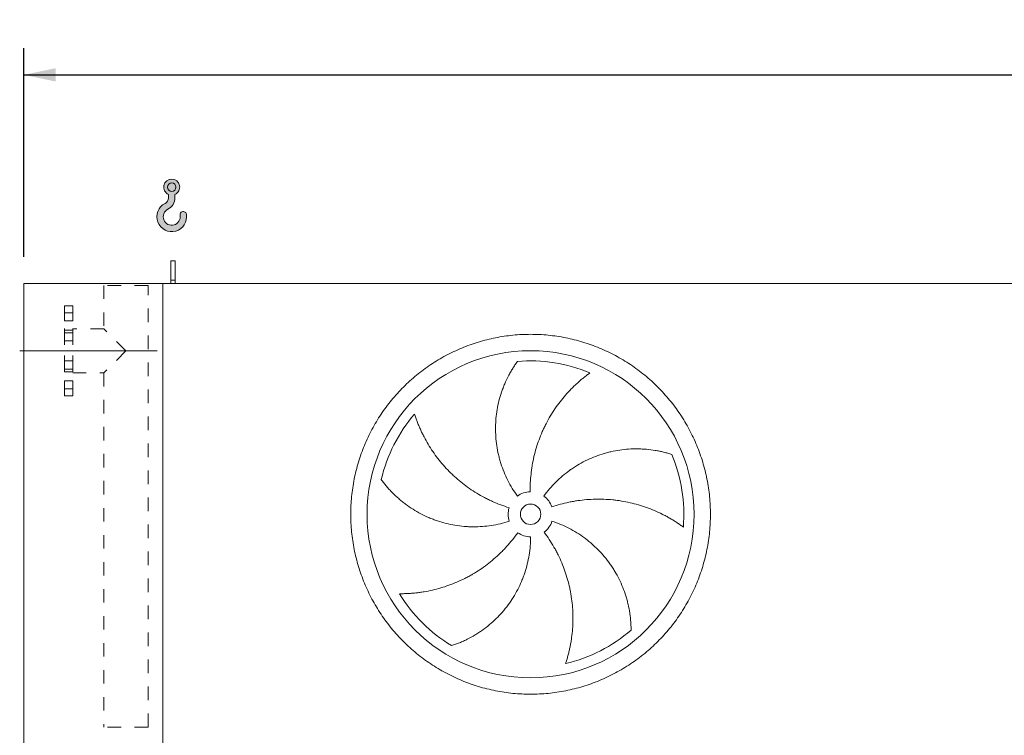
# Model space of a CAD drawing. Units: millimetres. Extents: x 190 to 13526, y 125 to 9447.
# Drawn here: x 3521 to 5930, y 3827 to 5577 of the extents above; entities that cross this region are included whole.
import ezdxf

# ---------------------------------------------------------------- set-up
doc = ezdxf.new("R2010")
doc.units = ezdxf.units.MM
doc.header["$LTSCALE"] = 65
for name, pattern in [('SLD-Center', [19.05, 15.24, -1.27, 1.27, -1.27]), ('SLD-Solid', [0]), ('SLD-Stitch', [1.016, 0.508, -0.508])]:
    doc.linetypes.add(name, pattern=pattern)
doc.layers.add('GEOMETRY', color=7, linetype='SLD-Solid')
doc.styles.add('SLDTEXTSTYLE0', font='TXT', dxfattribs={"width": 0.605})
doc.dimstyles.new('SLDDIMSTYLE0', dxfattribs={"dimtxt": 100.1644287109375, "dimasz": 78, "dimexe": 0, "dimexo": 0.0625, "dimgap": 25.04110717773438, "dimtad": 1, "dimdec": 0, "dimrnd": 1e-09, "dimzin": 12, "dimdsep": 46, "dimtxsty": 'SLDTEXTSTYLE0', "dimsah": 1, "dimcen": 0.09, "dimadec": 0, "dimazin": 3, "dimtol": 1, "dimtp": 7, "dimtm": 7, "dimtfac": 1, "dimtdec": 0, "dimtofl": 0, "dimtmove": 0, "dimatfit": 3, "dimfxl": 1, "dimfrac": 2, "dimtolj": 1, "dimarcsym": 0})

# ---------------------------------------------------------------- blocks, each defined once
blk = doc.blocks.new('HOOK')
at = {"layer": 'GEOMETRY'}
h = blk.add_hatch(color=256, dxfattribs=at)
edge = h.paths.add_edge_path(flags=0)
edge.add_arc((1820.000000000001, 1820.000000000002), 1820, 116.743683950403, 370.0000000000011)
edge.add_arc((3228.275086807457, 2068.316894063717), 390.0000000000002, 10.00000000000031, 190.0000000000011)
edge.add_arc((1820.000000000001, 1820.000000000002), 1040, -243.2563160495987, 9.999999999999375, ccw=False)
edge.add_arc((650.0000000000015, 4141.87424293393), 1560, 296.7436839504039, 360.0000000000008)
edge.add_line((2210.000000000001, 4141.87424293393), (2210.000000000001, 4548.27198241754))
edge.add_arc((1820.000000000001, 5441.874242933929), 975, 293.5781784782026, 606.4218215217998)
edge.add_line((1430, 4548.27198241754), (1430, 4141.87424293393))
edge.add_arc((650.0000000000015, 4141.87424293393), 779.9999999999991, 296.74368395040307, 360, ccw=False)
edge = h.paths.add_edge_path(flags=0)
edge.add_arc((1820.000000000001, 5441.874242933929), 520.0000000000009, 0, 360)
at = {"layer": 'GEOMETRY', "lineweight": 0}
for p, q in [((1430, 4548.27198241754), (1430, 4141.87424293393)), ((2210.000000000001, 4548.27198241754), (2210.000000000001, 4141.87424293393))]:
    blk.add_line(p, q, dxfattribs=at)
blk.add_circle((1820.000000000001, 5441.874242933929), 520.0000000000011, dxfattribs=at)
for centre, radius, start, end in [((1820.000000000001, 5441.874242933929), 975.0000000000002, 293.5781784782026, 246.4218215217989), ((650.0000000000015, 4141.87424293393), 779.9999999999995, 296.7436839504039, 0), ((650.0000000000015, 4141.87424293393), 1560.000000000001, 296.7436839504039, 0), ((1820.000000000001, 1820.000000000002), 1820.000000000001, 116.743683950403, 10.00000000000023), ((1820.000000000001, 1820.000000000002), 1040, 116.7436839504029, 10.00000000000018), ((3228.275086807457, 2068.316894063717), 390.0000000000004, 10.00000000000033, 190.0000000000011)]:
    blk.add_arc(centre, radius, start, end, dxfattribs=at)
blk = doc.blocks.new('_D')
at = {"layer": 'GEOMETRY'}
for p, q in [((3531.428623369552, 4997.45240785521), (3531.428623369547, 5507.452407855237)), ((9511.428623369553, 4997.452407855272), (9511.428623369547, 5507.452407855304)), ((3531.428623369547, 5442.452407855237), (9511.428623369547, 5442.452407855304))]:
    blk.add_line(p, q, dxfattribs=at)
for points in [[(3531.428623369547, 5442.452407855237), (3609.428623369547, 5426.202407855238), (3609.428623369547, 5458.702407855238)], [(9511.428623369547, 5442.452407855304), (9433.428623369547, 5458.702407855303), (9433.428623369547, 5426.202407855303)]]:
    blk.add_solid(points, dxfattribs=at)
at = {"layer": 'GEOMETRY', "attachment_point": 1, "style": 'SLDTEXTSTYLE0'}
for s, insert, char_height in [('5980', (6347.967742449404, 5575.468085252991), 103.1875), ('±7', (6691.926086759927, 5558.171548115851), 85.98958333333333)]:
    blk.add_mtext(s, dxfattribs=dict(at, insert=insert, char_height=char_height))

msp = doc.modelspace()

# ---------------------------------------------------------------- linework, layer by layer
at = {"color": 7, "linetype": 'SLD-Solid', "lineweight": 15}
for p, q in [((3901.428623369552, 4987.452407855214), (3891.428623369552, 4987.452407855214)), ((3891.428623369553, 4940.00246353457), (3891.428623369552, 4987.452407855214)), ((3901.428623369553, 4940.00246353457), (3901.428623369552, 4987.452407855214)), ((3901.428623369553, 4940.00246353457), (3891.428623369553, 4940.00246353457)), ((3891.428623369553, 4932.452407855214), (3891.428623369553, 4940.00246353457)), ((3901.428623369553, 4932.452407855214), (3901.428623369553, 4940.00246353457)), ((3531.428623369577, 2682.45240785521), (3531.428623369553, 4932.45240785521)), ((3871.428623369553, 4932.452407855214), (3531.428623369553, 4932.45240785521)), ((9171.428623369553, 4932.452407855269), (3871.428623369553, 4932.452407855214)), ((3871.428623369577, 2682.452407855214), (3871.428623369553, 4932.452407855214))]:
    msp.add_line(p, q, dxfattribs=at)
at = {"color": 7, "linetype": 'SLD-Stitch', "lineweight": 15}
for p, q in [((3835.428623369553, 4927.452407855213), (3727.428623369553, 4927.452407855212)), ((3727.428623369553, 4927.452407855212), (3727.428623369554, 4821.452407855212)), ((3835.428623369564, 3847.452407855213), (3835.428623369553, 4927.452407855213)), ((3631.428623369556, 4657.452407855211), (3631.428623369553, 4877.452407855211)), ((3651.428623369553, 4877.452407855211), (3631.428623369553, 4877.452407855211)), ((3651.428623369556, 4657.452407855211), (3651.428623369553, 4877.452407855211)), ((3631.428623369553, 4860.601565781226), (3631.428623369553, 4840.646846555498)), ((3631.428623369553, 4860.601565781226), (3631.428623369553, 4840.646846555498)), ((3651.428623369553, 4860.601565781226), (3631.428623369553, 4860.601565781226)), ((3651.428623369553, 4860.601565781226), (3631.428623369553, 4860.601565781226)), ((3651.428623369553, 4860.601565781226), (3651.428623369554, 4840.646846555499)), ((3651.428623369553, 4860.601565781226), (3651.428623369554, 4840.646846555498)), ((3631.428623369553, 4840.60156578123), (3651.428623369554, 4840.60156578123)), ((3631.428623369553, 4840.601565781229), (3651.428623369554, 4840.60156578123)), ((3651.428623369554, 4818.452407855211), (3631.428623369554, 4818.452407855211)), ((3631.428623369555, 4716.452407855211), (3631.428623369554, 4818.407672190253)), ((3651.428623369554, 4821.452407855211), (3651.428623369555, 4713.452407855211)), ((3727.428623369554, 4821.452407855212), (3651.428623369554, 4821.452407855211)), ((3651.428623369555, 4716.452407855211), (3651.428623369554, 4818.407672190253)), ((3781.428623369555, 4767.452407855213), (3727.428623369554, 4821.452407855212)), ((3631.428623369554, 4811.893916768067), (3631.428623369554, 4791.939197542342)), ((3631.428623369554, 4811.893916768067), (3631.428623369554, 4791.93919754234)), ((3651.428623369554, 4811.893916768067), (3631.428623369554, 4811.893916768067)), ((3651.428623369554, 4811.893916768067), (3631.428623369554, 4811.893916768067)), ((3651.428623369554, 4811.893916768067), (3651.428623369554, 4791.939197542342)), ((3651.428623369554, 4811.893916768067), (3651.428623369554, 4791.93919754234)), ((3631.428623369554, 4791.893916768073), (3651.428623369554, 4791.893916768073)), ((3631.428623369554, 4791.89391676807), (3651.428623369554, 4791.893916768071)), ((3781.428623369555, 4767.452407855213), (3727.428623369555, 4713.452407855212)), ((3631.428623369555, 4743.010898942351), (3631.428623369555, 4723.056179716626)), ((3631.428623369555, 4743.010898942351), (3631.428623369555, 4723.056179716624)), ((3651.428623369555, 4743.010898942351), (3631.428623369555, 4743.010898942351)), ((3651.428623369555, 4743.010898942351), (3631.428623369555, 4743.010898942351)), ((3631.428623369555, 4723.010898942357), (3651.428623369555, 4723.010898942357)), ((3631.428623369555, 4723.010898942355), (3651.428623369555, 4723.010898942355)), ((3651.428623369555, 4743.010898942351), (3651.428623369555, 4723.056179716626)), ((3651.428623369555, 4743.010898942351), (3651.428623369555, 4723.056179716624)), ((3631.428623369555, 4716.452407855211), (3651.428623369555, 4716.452407855211)), ((3651.428623369555, 4713.452407855211), (3727.428623369555, 4713.452407855212)), ((3727.428623369555, 4713.452407855212), (3727.428623369564, 3847.452407855212)), ((3631.428623369555, 4694.303249929193), (3631.428623369555, 4674.348530703468)), ((3631.428623369555, 4694.303249929194), (3631.428623369555, 4674.348530703467)), ((3651.428623369555, 4694.303249929194), (3631.428623369555, 4694.303249929193)), ((3651.428623369555, 4694.303249929194), (3631.428623369555, 4694.303249929194)), ((3631.428623369555, 4674.303249929199), (3651.428623369556, 4674.303249929199)), ((3631.428623369555, 4674.303249929198), (3651.428623369556, 4674.303249929198)), ((3651.428623369555, 4694.303249929194), (3651.428623369556, 4674.348530703468)), ((3651.428623369555, 4694.303249929194), (3651.428623369556, 4674.348530703467)), ((3631.428623369556, 4657.452407855211), (3651.428623369556, 4657.452407855211)), ((3835.428623369564, 3847.452407855213), (3727.428623369564, 3847.452407855212))]:
    msp.add_line(p, q, dxfattribs=at)
at = {"color": 7, "linetype": 'SLD-Solid', "lineweight": 15}
for radius in [400, 25]:
    msp.add_circle((4771.428623369559, 4367.952407855223), radius, dxfattribs=at)
for radius, start, end in [(375.0000000000014, 67.20582513007011, 94.95167451904267), (375.000000000001, 139.2058251300699, 166.9516745190425), (375.0000000000016, 355.205825130071, 22.95167451904262), (55.00000000000073, 91.00000000000131, 126.0000000000003), (55.00000000000093, 19.00000000000121, 54.00000000000108), (55.00000000000041, 162.9999999999999, 198.0000000000013), (54.99999999999952, 307.0000000000015, 342.0000000000022), (54.99999999999948, 235.0000000000008, 270.0000000000008), (375.0000000000007, 211.2058251300709, 238.9516745190433), (375.0000000000005, 283.2058251300708, 310.9516745190435)]:
    msp.add_arc((4771.428623369559, 4367.952407855223), radius, start, end, dxfattribs=at)
for points, knots in [([(4331.428623369558, 4367.952407855219), (4331.428662965631, 4382.351782937572), (4332.833331400199, 4411.150356788792), (4339.194268135858, 4453.929081112539), (4349.688140162792, 4495.885809947515), (4364.272667118729, 4536.601565085525), (4382.750326441811, 4575.705094862726), (4404.997875043224, 4612.793204722318), (4430.74920900263, 4647.54055951591), (4459.804809151005, 4679.575750080426), (4491.840210903825, 4708.631608249536), (4526.587271556196, 4734.382785199127), (4563.675638771359, 4756.630546367771), (4602.778849806792, 4775.108106422157), (4643.494897323343, 4789.692801586127), (4685.451544258037, 4800.186662474699), (4728.23057721091, 4806.547809986418), (4771.428289634267, 4808.65469852191), (4814.626333786848, 4806.547843056411), (4857.405047842783, 4800.186792689868), (4899.362026583658, 4789.692899517199), (4940.077780275665, 4775.108361850496), (4979.181310433692, 4756.630705396737), (5016.269420183961, 4734.383156038537), (5051.01677503367, 4708.631822282586), (5083.051965585377, 4679.576222068245), (5112.107823762776, 4647.540820319901), (5137.859000712706, 4612.793759669602), (5160.106761880519, 4575.705392457796), (5178.584321929852, 4536.602181436485), (5193.169017089631, 4495.886133914383), (5203.662877982084, 4453.929487004292), (5210.024025501652, 4411.15045403683), (5212.130914034803, 4367.952741618237), (5210.024058577354, 4324.754697442355), (5203.663008202114, 4281.975983378018), (5193.169115030553, 4240.019004631769), (5178.584577357102, 4199.303250930803), (5160.106920905221, 4160.19972078221), (5137.859371548455, 4123.111611032512), (5112.108037793715, 4088.364256195313), (5083.052437587915, 4056.329065644145), (5051.017035840341, 4027.273207463707), (5016.269975189884, 4001.522030516476), (4979.181607973363, 3979.274269345264), (4940.078396946801, 3960.796709294005), (4899.362349424527, 3946.212014129198), (4857.405702497701, 3935.718153239291), (4814.62666953579, 3929.357005721199), (4771.428957111233, 3927.250117189188), (4728.230912951424, 3929.356972653469), (4685.452198894724, 3935.71802302099), (4643.49522015473, 3946.211916193766), (4602.779466460701, 3960.796453861281), (4563.6759363026, 3979.274110313743), (4526.587826549902, 4001.521659676396), (4491.840471698014, 4027.27299343045), (4459.80528115648, 4056.328593652767), (4430.74942292785, 4088.363995390351), (4404.998246189765, 4123.11105605915), (4382.750484264305, 4160.199423166917), (4364.272927083631, 4199.302634558139), (4349.688221181153, 4240.018680660694), (4339.194339158706, 4281.975577496472), (4332.833078002979, 4324.754600204316), (4331.42858377394, 4353.553197407247), (4331.428623369558, 4367.952407855219)], [0, 0, 0, 0, 0.01562508932601901, 0.03124999736205425, 0.04687481607268072, 0.06249999736217937, 0.07812481609278592, 0.09374999736223921, 0.1093748160755141, 0.1249999973620036, 0.1406248160617648, 0.1562499973620972, 0.1718748160772351, 0.1874999973621437, 0.2031248160815138, 0.2187499973621296, 0.2343748160752051, 0.2499999973620731, 0.2656248160698176, 0.2812499973620682, 0.2968748160713485, 0.3124999973620791, 0.3281248160663188, 0.3437499973620107, 0.3593748160619404, 0.3749999973620275, 0.3906248160643383, 0.4062499973620246, 0.4218748160724715, 0.4374999973620973, 0.4531248160646756, 0.4687499973619403, 0.4843748160504153, 0.4999999973619503, 0.515624816064343, 0.5312499973620657, 0.5468748160813914, 0.5624999973621061, 0.5781248160778184, 0.5937499973620222, 0.6093748160605472, 0.6249999973619298, 0.6406248160579687, 0.6562499973619881, 0.6718748160707205, 0.6874999973620438, 0.703124816070836, 0.7187499973619798, 0.7343748160672452, 0.7499999973620001, 0.7656248160706418, 0.7812499973620035, 0.796874816072173, 0.8124999973620056, 0.8281248160687495, 0.8437499973619612, 0.8593748160675391, 0.8749999973619851, 0.890624816072407, 0.9062499973619993, 0.9218748160608243, 0.9374999973618641, 0.9531248160559636, 0.9687499973619431, 0.9843750893224937, 1, 1, 1, 1]), ([(4739.100434493473, 4412.448342545846), (4734.659199597775, 4418.561177960848), (4730.497106280269, 4424.80922840513), (4722.713009182282, 4437.566722277501), (4719.091047744478, 4444.076186741273), (4712.380043327301, 4457.352734156152), (4709.291008170391, 4464.119821839948), (4703.648812546984, 4477.912648140353), (4701.095627327851, 4484.938376328733), (4698.247403807621, 4493.885897183985), (4697.694382964594, 4495.685668183129), (4696.62713865341, 4499.287777428873), (4696.112612717768, 4501.090913655385), (4694.625742281532, 4506.506477947575), (4693.71008133558, 4510.125059389057), (4691.186099808754, 4521.004791706388), (4689.800438365732, 4528.289901608306), (4687.611796944214, 4542.921470473825), (4686.808838890144, 4550.267936630884), (4685.78508338252, 4565.020516907618), (4685.564277120158, 4572.42663763031), (4685.658347872435, 4581.720906011641), (4685.69569230155, 4583.581591851173), (4685.807705031061, 4587.306615783696), (4685.882338830097, 4589.168560589439), (4686.160972698543, 4594.735822032951), (4686.419868606934, 4598.42927245055), (4687.411373880091, 4609.455743805675), (4688.358512753727, 4616.734997179052), (4690.80818455583, 4631.148935089052), (4692.310775226838, 4638.283637803695), (4695.863160827242, 4652.403567283151), (4697.913012523755, 4659.388840655439), (4701.397226658964, 4669.747428933517), (4702.627546825758, 4673.182007130935), (4705.222492299473, 4680.002712216918), (4706.579882507408, 4683.3700120595), (4710.824679179887, 4693.34202290745), (4713.884954766599, 4699.81738281189), (4718.790765667669, 4709.260385688275), (4720.478566265181, 4712.362929752903), (4723.95298676548, 4718.473958406204), (4725.739645442111, 4721.482474343023), (4729.403763600993, 4727.39957277845), (4731.281299132207, 4730.308220228148), (4735.115710613304, 4736.01626204871), (4737.072758247923, 4738.81580975907), (4739.060317383213, 4741.552853207708)], [0, 0, 0, 0, 0.06250000000000229, 0.06250000000000229, 0.1250000000000046, 0.1250000000000046, 0.1875000000000069, 0.1875000000000069, 0.2500000000000092, 0.2500000000000092, 0.2656250000000096, 0.2656250000000096, 0.2812500000000101, 0.2812500000000101, 0.3125000000000109, 0.3125000000000109, 0.375000000000012, 0.375000000000012, 0.4375000000000131, 0.4375000000000131, 0.5000000000000141, 0.5000000000000141, 0.5156250000000144, 0.5156250000000144, 0.5312500000000147, 0.5312500000000147, 0.5625000000000142, 0.5625000000000142, 0.6250000000000123, 0.6250000000000123, 0.6875000000000105, 0.6875000000000105, 0.7500000000000087, 0.7500000000000087, 0.7812500000000077, 0.7812500000000077, 0.8125000000000066, 0.8125000000000066, 0.8750000000000039, 0.8750000000000039, 0.9062500000000029, 0.9062500000000029, 0.9375000000000019, 0.9375000000000019, 0.968750000000001, 0.968750000000001, 1, 1, 1, 1]), ([(4916.711821148572, 4713.665862096022), (4914.131059862913, 4711.818759202468), (4911.536930646873, 4709.90885905245), (4906.349619961677, 4705.975507055048), (4903.756182987248, 4703.951926191827), (4898.58670791468, 4699.797662288079), (4896.010559497607, 4697.666925966685), (4890.886883377804, 4693.302198371626), (4888.339300876944, 4691.068181957677), (4883.280954790092, 4686.499172305368), (4880.770161047427, 4684.16416610114), (4875.791744436148, 4679.394407675582), (4873.322535004989, 4676.958049722971), (4865.997421330901, 4669.510219465685), (4861.259829047907, 4664.396852043715), (4852.089087590316, 4653.884806611815), (4847.655805147921, 4648.486070855168), (4839.103240754321, 4637.408829113485), (4834.983891016846, 4631.730299738979), (4823.111235941013, 4614.277222298061), (4815.841836582301, 4602.087018009874), (4808.446682775073, 4587.73040528139), (4807.6359896794, 4586.126361726894), (4806.042140698197, 4582.911565703715), (4805.258258583955, 4581.299419596627), (4802.945570729053, 4576.448844659451), (4801.455715196561, 4573.196283146077), (4797.140909009748, 4563.382779109432), (4794.470587896531, 4556.766074901019), (4787.074626115232, 4536.69639542249), (4782.961780900658, 4523.024730575666), (4778.043121685049, 4502.077318212811), (4776.612539005982, 4495.021309896756), (4774.788386289011, 4484.324667697888), (4774.233456031289, 4480.73585142491), (4773.237128410297, 4473.55369808972), (4772.795197843424, 4469.95812357812), (4770.865605533635, 4451.957930848867), (4770.214898769562, 4437.486643619395), (4770.468741015507, 4422.944031088825)], [0, 0, 0, 0, 0.031249999999999, 0.031249999999999, 0.062499999999998, 0.062499999999998, 0.093749999999997, 0.093749999999997, 0.124999999999996, 0.124999999999996, 0.156249999999995, 0.156249999999995, 0.187499999999994, 0.187499999999994, 0.2499999999999927, 0.2499999999999927, 0.312499999999992, 0.312499999999992, 0.3749999999999912, 0.3749999999999912, 0.4999999999999905, 0.4999999999999905, 0.5156249999999902, 0.5156249999999902, 0.5312499999999901, 0.5312499999999901, 0.5624999999999906, 0.5624999999999906, 0.6249999999999918, 0.6249999999999918, 0.7499999999999931, 0.7499999999999931, 0.8124999999999941, 0.8124999999999941, 0.8437499999999951, 0.8437499999999951, 0.8749999999999961, 0.8749999999999961, 1, 1, 1, 1]), ([(4487.530567053793, 4612.956272355625), (4488.489767201282, 4609.931036333429), (4489.504560171068, 4606.873681234486), (4491.64243306225, 4600.724782993227), (4492.765556729529, 4597.63295698287), (4495.119040836177, 4591.432755883901), (4496.349417858238, 4588.324259411057), (4498.917217484679, 4582.102578847243), (4500.25464706534, 4578.989334871377), (4503.036918563916, 4572.766660233775), (4504.481763494183, 4569.657196884663), (4507.479657987999, 4563.448504913114), (4509.033744417959, 4560.347271181774), (4513.853467305389, 4551.079167968709), (4517.2525721844, 4544.993332524547), (4524.416206530585, 4533.023038417947), (4528.180749736136, 4527.138435165587), (4536.072944934031, 4515.581407119041), (4540.200598223974, 4509.908910628536), (4553.130609066779, 4493.224047119554), (4562.477814349289, 4482.543457199948), (4573.84653623419, 4471.073810667817), (4575.121554365329, 4469.807118998406), (4577.686480650073, 4467.29785193423), (4578.977489815552, 4466.054155196967), (4582.876000867482, 4462.35574825433), (4585.508980010723, 4459.933714658932), (4593.508828533304, 4452.797550596723), (4598.97651358269, 4448.213250254247), (4615.778435150532, 4434.977400577348), (4627.510022025171, 4426.841075556446), (4645.912245765222, 4415.690046249704), (4652.180834093549, 4412.149054788567), (4661.790251169382, 4407.108738238176), (4665.031935391255, 4405.471962982439), (4671.554686954866, 4402.30499166935), (4674.837717468452, 4400.77359709535), (4691.360641242237, 4393.376080299968), (4704.92257381255, 4388.28534770741), (4718.831861791592, 4384.032851614974)], [0, 0, 0, 0, 0.03124999999999969, 0.03124999999999969, 0.06249999999999939, 0.06249999999999939, 0.09374999999999908, 0.09374999999999908, 0.1249999999999988, 0.1249999999999988, 0.1562499999999985, 0.1562499999999985, 0.1874999999999982, 0.1874999999999982, 0.2499999999999976, 0.2499999999999976, 0.3124999999999969, 0.3124999999999969, 0.3749999999999963, 0.3749999999999963, 0.499999999999996, 0.499999999999996, 0.5156249999999964, 0.5156249999999964, 0.5312499999999968, 0.5312499999999968, 0.5624999999999968, 0.5624999999999968, 0.6249999999999976, 0.6249999999999976, 0.7499999999999991, 0.7499999999999991, 0.8124999999999996, 0.8124999999999996, 0.8437499999999999, 0.8437499999999999, 0.8750000000000001, 0.8750000000000001, 1, 1, 1, 1]), ([(4803.756812245645, 4412.448342545847), (4808.198047141342, 4418.561177960849), (4812.854138663233, 4424.450317700888), (4822.581818053004, 4435.795716381599), (4827.653439011614, 4441.251941552378), (4838.206371530204, 4451.737164812042), (4843.687690008512, 4456.766156923803), (4855.061913006418, 4466.394421564944), (4860.954799959197, 4470.993714412978), (4868.58424850174, 4476.467471953555), (4870.125039599577, 4477.54958585468), (4873.221052440841, 4479.67770848384), (4874.776939640675, 4480.724251464903), (4879.467979116947, 4483.811850682588), (4882.626499783229, 4485.8008991529), (4892.193786913896, 4491.563370411302), (4898.694145223697, 4495.132435521649), (4911.933266743028, 4501.735360641232), (4918.672043568963, 4504.769202021996), (4932.386223323378, 4510.301649385007), (4939.361629809629, 4512.80026578537), (4948.230073779017, 4515.582886063537), (4950.011231234724, 4516.122352946489), (4953.58855335611, 4517.166918209781), (4955.382431208851, 4517.671309836434), (4960.763314083179, 4519.126691678362), (4964.355997405917, 4520.021805984565), (4975.149186819368, 4522.486195470311), (4982.364850181869, 4523.834825871437), (4996.83030997414, 4525.959201311317), (5004.08014153566, 4526.734897050969), (5018.606739997822, 4527.719675745839), (5025.88356876681, 4527.928719114822), (5036.811853028115, 4527.816014373025), (5040.458520843558, 4527.707253392778), (5047.747279112163, 4527.347027375759), (5051.369228212022, 4527.096625449861), (5062.164888418991, 4526.14110473426), (5069.26899881523, 4525.231605951025), (5079.76580717383, 4523.483950892585), (5083.238060991336, 4522.837495977881), (5090.123649593522, 4521.421537427705), (5093.537026173837, 4520.652006603223), (5100.296795978903, 4518.99570712568), (5103.643274476231, 4518.108886216744), (5110.256843156048, 4516.226026118647), (5113.524132226563, 4515.229871032108), (5116.741404783903, 4514.18538290494)], [0, 0, 0, 0, 0.06250000000000391, 0.06250000000000391, 0.1250000000000078, 0.1250000000000078, 0.1875000000000117, 0.1875000000000117, 0.2500000000000157, 0.2500000000000157, 0.2656250000000167, 0.2656250000000167, 0.2812500000000169, 0.2812500000000169, 0.3125000000000174, 0.3125000000000174, 0.3750000000000196, 0.3750000000000196, 0.4375000000000217, 0.4375000000000217, 0.5000000000000239, 0.5000000000000239, 0.5156250000000235, 0.5156250000000235, 0.5312500000000232, 0.5312500000000232, 0.5625000000000205, 0.5625000000000205, 0.6250000000000171, 0.6250000000000171, 0.6875000000000138, 0.6875000000000138, 0.7500000000000103, 0.7500000000000103, 0.7812500000000087, 0.7812500000000087, 0.8125000000000069, 0.8125000000000069, 0.8750000000000056, 0.8750000000000056, 0.9062500000000042, 0.9062500000000042, 0.9375000000000029, 0.9375000000000029, 0.9687500000000014, 0.9687500000000014, 1, 1, 1, 1]), ([(4719.120514973326, 4350.956473164601), (4711.934445960065, 4348.621577803703), (4704.706039303607, 4346.593945601655), (4690.167523335551, 4343.133111745337), (4682.857407102436, 4341.699956861729), (4668.156845755381, 4339.42009115771), (4660.766398557659, 4338.573389239385), (4645.905106893311, 4337.469560052818), (4638.434264695534, 4337.212406020922), (4629.044517209931, 4337.268520483938), (4627.161940434617, 4337.29872623225), (4623.406334334741, 4337.396829548149), (4621.532452618589, 4337.464686041419), (4615.922476675853, 4337.724089624568), (4612.198046422803, 4337.97144747615), (4601.070852921582, 4338.93302057836), (4593.714108743093, 4339.866400999176), (4579.122332436077, 4342.30628274722), (4571.887300241186, 4343.812807148718), (4557.540404786891, 4347.397955818491), (4550.428532525571, 4349.476573749537), (4541.618227478438, 4352.438127231596), (4539.860150149213, 4353.048627439861), (4536.352055701838, 4354.306253575773), (4534.604304073611, 4354.952607124245), (4529.395626400399, 4356.937982078664), (4525.962949548594, 4358.325545666302), (4515.782544093979, 4362.675890254), (4509.152244747453, 4365.826085850344), (4496.200765390164, 4372.610013950573), (4489.879585934505, 4376.243806988196), (4477.548482514539, 4383.985624630382), (4471.538531765892, 4388.093717626181), (4462.763610264227, 4394.608381999298), (4459.877322128909, 4396.83982904257), (4454.192328362012, 4401.415482629964), (4451.409292546655, 4403.746990308891), (4443.237060958609, 4410.865552664707), (4438.024304889898, 4415.777043958275), (4430.55945441054, 4423.360795750184), (4428.130318728529, 4425.924728348422), (4423.392040086737, 4431.117510312562), (4421.082879294875, 4433.746406241694), (4416.587659050793, 4439.05967366711), (4414.401561326843, 4441.74413756125), (4410.157789269196, 4447.15476151366), (4408.100022154478, 4449.881132238328), (4406.111128697398, 4452.617206245441)], [0, 0, 0, 0, 0.06250000000000357, 0.06250000000000357, 0.1250000000000071, 0.1250000000000071, 0.1875000000000107, 0.1875000000000107, 0.2500000000000143, 0.2500000000000143, 0.2656250000000147, 0.2656250000000147, 0.281250000000015, 0.281250000000015, 0.3125000000000149, 0.3125000000000149, 0.3750000000000155, 0.3750000000000155, 0.4375000000000162, 0.4375000000000162, 0.5000000000000168, 0.5000000000000168, 0.5156250000000163, 0.5156250000000163, 0.5312500000000159, 0.5312500000000159, 0.5625000000000149, 0.5625000000000149, 0.6250000000000139, 0.6250000000000139, 0.6875000000000129, 0.6875000000000129, 0.7500000000000119, 0.7500000000000119, 0.7812500000000111, 0.7812500000000111, 0.8125000000000102, 0.8125000000000102, 0.8750000000000075, 0.8750000000000075, 0.9062500000000057, 0.9062500000000057, 0.9375000000000038, 0.9375000000000038, 0.9687500000000019, 0.9687500000000019, 1, 1, 1, 1]), ([(5145.116633907029, 4336.611208443767), (5142.562435568155, 4338.494872097028), (5139.944382571644, 4340.37184398814), (5134.600575366804, 4344.089797005289), (5131.874619501649, 4345.930981263192), (5126.326224096159, 4349.563706071406), (5123.503699792283, 4351.355335076566), (5117.769294176456, 4354.879465634999), (5114.857372021121, 4356.612011535619), (5108.94887071401, 4360.010882913169), (5105.952269912035, 4361.677233064125), (5099.877544742292, 4364.938052210554), (5096.797402958535, 4366.533533918418), (5087.45051084906, 4371.19862489004), (5081.12341291432, 4374.124225470459), (5068.291948645307, 4379.597718208861), (5061.787486208627, 4382.145719267333), (5048.609515524515, 4386.856635415922), (5041.935964085264, 4389.019607746868), (5021.668248868889, 4394.917876189078), (5007.8283077049, 4398.064505528779), (4991.889129415098, 4400.661277431388), (4990.11307539639, 4400.936615664686), (4986.563096268328, 4401.459029519639), (4984.787621313073, 4401.70636516789), (4979.459790561446, 4402.406951934374), (4975.906030060796, 4402.818791964007), (4965.239484659897, 4403.889876982836), (4958.121450401667, 4404.384829231008), (4936.748573073487, 4405.216934846861), (4922.475108065774, 4404.903706309627), (4901.032985751398, 4403.108522799765), (4893.880248703691, 4402.288661296678), (4883.1434432481, 4400.718089402672), (4879.558793265568, 4400.136854222329), (4872.420277368254, 4398.865010661858), (4868.864118743673, 4398.174217978606), (4851.148641338009, 4394.44700386326), (4837.184549870788, 4390.593989087043), (4823.432145027521, 4385.858656350368)], [0, 0, 0, 0, 0.03124999999999982, 0.03124999999999982, 0.06249999999999964, 0.06249999999999964, 0.09374999999999946, 0.09374999999999946, 0.1249999999999993, 0.1249999999999993, 0.1562499999999991, 0.1562499999999991, 0.1874999999999989, 0.1874999999999989, 0.2499999999999986, 0.2499999999999986, 0.3124999999999982, 0.3124999999999982, 0.3749999999999978, 0.3749999999999978, 0.499999999999997, 0.499999999999997, 0.5156249999999986, 0.5156249999999986, 0.5312500000000001, 0.5312500000000001, 0.5625000000000012, 0.5625000000000012, 0.6250000000000014, 0.6250000000000014, 0.750000000000002, 0.750000000000002, 0.8125000000000023, 0.8125000000000023, 0.8437500000000024, 0.8437500000000024, 0.8750000000000026, 0.8750000000000026, 1, 1, 1, 1]), ([(4823.736731765793, 4350.956473164602), (4830.922800779053, 4348.621577803705), (4837.962516911819, 4346.013215883264), (4851.758650504345, 4340.267564011492), (4858.515046072628, 4337.130232153533), (4871.748121467277, 4330.333909092757), (4878.224797746944, 4326.674909463185), (4890.896649778678, 4318.832677963685), (4897.091839426489, 4314.649469079603), (4904.655321461431, 4309.084916430605), (4906.160603572482, 4307.953928602054), (4909.141289049175, 4305.667071473361), (4910.617406156975, 4304.510734379832), (4915.003498432114, 4301.003411347809), (4917.871232503997, 4298.614129466249), (4926.308122657704, 4291.295800245805), (4931.711226475236, 4286.216493890145), (4942.082094976892, 4275.665757173697), (4947.049846151988, 4270.194308106427), (4956.549430875666, 4258.860968341003), (4961.081275431879, 4252.999077478583), (4966.468204480007, 4245.424563006944), (4967.531675897835, 4243.89728603688), (4969.630569828048, 4240.81783894054), (4970.66461351367, 4239.267625303711), (4973.711548151041, 4234.59983930512), (4975.673052646917, 4231.459599952569), (4981.35210527829, 4221.956205061153), (4984.864491614056, 4215.510451113933), (4991.354965626469, 4202.409449430645), (4994.333017273195, 4195.754153048036), (4999.758563263327, 4182.242850273406), (5002.206039076363, 4175.386772808273), (5005.475876053362, 4164.95852916907), (5006.499320542191, 4161.456732989209), (5008.409075414257, 4154.413395981078), (5009.290172855554, 4150.891339237441), (5011.71746112198, 4140.328784110296), (5013.047767219974, 4133.291323045089), (5014.629340657913, 4122.768209941978), (5015.087510937185, 4119.266134767869), (5015.868618225586, 4112.279995603897), (5016.191542291992, 4108.79588346216), (5016.705191628766, 4101.85513565406), (5016.89589355152, 4098.398402740707), (5017.148892301485, 4091.52668938346), (5017.211140363514, 4088.111483971552), (5017.211965019732, 4084.728911359479)], [0, 0, 0, 0, 0.06249999999999573, 0.06249999999999573, 0.1249999999999915, 0.1249999999999915, 0.1874999999999872, 0.1874999999999872, 0.2499999999999829, 0.2499999999999829, 0.2656249999999824, 0.2656249999999824, 0.2812499999999818, 0.2812499999999818, 0.3124999999999826, 0.3124999999999826, 0.3749999999999855, 0.3749999999999855, 0.4374999999999883, 0.4374999999999883, 0.4999999999999911, 0.4999999999999911, 0.5156249999999917, 0.5156249999999917, 0.5312499999999923, 0.5312499999999923, 0.562499999999993, 0.562499999999993, 0.6249999999999947, 0.6249999999999947, 0.6874999999999962, 0.6874999999999962, 0.7499999999999979, 0.7499999999999979, 0.7812499999999987, 0.7812499999999987, 0.8124999999999993, 0.8124999999999993, 0.8749999999999998, 0.8749999999999998, 0.9062499999999999, 0.9062499999999999, 0.9374999999999999, 0.9374999999999999, 0.96875, 0.96875, 1, 1, 1, 1]), ([(4450.686777447371, 4173.659669250746), (4453.860357026191, 4173.637073458593), (4457.081662789104, 4173.657424241787), (4463.590251584679, 4173.790548132725), (4466.877817159055, 4173.903275434245), (4473.501825401514, 4174.225604321747), (4476.838388637198, 4174.435184169013), (4483.549052202441, 4174.95470170849), (4486.923211641708, 4175.264627530083), (4493.701096080609, 4175.987812755422), (4497.104853098653, 4176.401064923127), (4503.936070401796, 4177.333640684589), (4507.365758068126, 4177.853330784175), (4517.669624303002, 4179.573158244544), (4524.507978932548, 4180.925272512083), (4538.10608989906, 4184.039269330772), (4544.865987994602, 4185.801120267152), (4558.296197266351, 4189.735725867135), (4564.966577030787, 4191.908459609444), (4584.830418282379, 4199.049724304158), (4597.876708205502, 4204.638961002129), (4612.298118546245, 4211.906942334809), (4613.896816183233, 4212.728127384342), (4617.075876787046, 4214.39211107501), (4618.657646445342, 4215.235610326773), (4623.379746635853, 4217.800444069169), (4626.496872770538, 4219.556106498693), (4635.755857249157, 4224.959218595598), (4641.805393562673, 4228.742669377722), (4659.585513949209, 4240.632143885943), (4670.948878594282, 4249.275283326335), (4687.240737549823, 4263.330980568076), (4692.545520877277, 4268.198535807275), (4700.308619959186, 4275.780091063943), (4702.867021246821, 4278.357324596932), (4707.894631034295, 4283.582182019236), (4710.365586044668, 4286.231302633918), (4722.506906840179, 4299.659578551277), (4731.539348885841, 4310.98462001091), (4739.881919370252, 4322.899045419328)], [0, 0, 0, 0, 0.03125000000000051, 0.03125000000000051, 0.06250000000000101, 0.06250000000000101, 0.09375000000000153, 0.09375000000000153, 0.125000000000002, 0.125000000000002, 0.1562500000000025, 0.1562500000000025, 0.1875000000000031, 0.1875000000000031, 0.250000000000004, 0.250000000000004, 0.3125000000000049, 0.3125000000000049, 0.3750000000000059, 0.3750000000000059, 0.5000000000000069, 0.5000000000000069, 0.5156250000000069, 0.5156250000000069, 0.531250000000007, 0.531250000000007, 0.5625000000000066, 0.5625000000000066, 0.6250000000000053, 0.6250000000000053, 0.7500000000000034, 0.7500000000000034, 0.8125000000000024, 0.8125000000000024, 0.8437500000000019, 0.8437500000000019, 0.8750000000000014, 0.8750000000000014, 1, 1, 1, 1]), ([(4771.428623369559, 4312.952407855224), (4771.42862336956, 4305.396527747012), (4771.123315688869, 4297.895331685179), (4769.922115772613, 4282.998924860188), (4769.026176916642, 4275.603721967203), (4766.651734767634, 4260.918140057455), (4765.173222364291, 4253.627761809795), (4761.630634622406, 4239.152731554316), (4759.566585438725, 4231.96807343388), (4756.611625867075, 4223.055233224033), (4756.001150276526, 4221.274130404002), (4754.747302369629, 4217.732652341894), (4754.103705713793, 4215.971453734579), (4752.123420341349, 4210.716209673578), (4750.737256802187, 4207.250503791758), (4746.384254545862, 4196.965056334261), (4743.223198040039, 4190.256807256841), (4736.393625747587, 4177.133168240143), (4732.725087995514, 4170.717785368092), (4724.881974479342, 4158.180948823999), (4720.707401960562, 4152.059484632317), (4715.1682632379, 4144.595556962399), (4714.044367264475, 4143.112181001714), (4711.764232930742, 4140.164412766326), (4710.609429221568, 4138.701936422288), (4707.111655514635, 4134.36170418102), (4704.731248639433, 4131.525815222132), (4697.447906776069, 4123.188004684978), (4692.403017550692, 4117.855679261353), (4681.948891301193, 4107.634439494529), (4676.539596877601, 4102.74554438522), (4665.366170244866, 4093.41032134334), (4659.601964714978, 4088.963989071402), (4650.694550843128, 4082.631684801207), (4647.680406507381, 4080.576216720626), (4641.571941659893, 4076.583421072398), (4638.494540726158, 4074.657072220424), (4629.199027168333, 4069.084574859404), (4622.917091156095, 4065.644683509838), (4613.397748937846, 4060.888697003096), (4610.208659925565, 4059.370750429042), (4603.805822176471, 4056.469037525748), (4600.59202364498, 4055.085268626019), (4594.14970658834, 4052.451950050815), (4590.921088360995, 4051.202392529269), (4584.463881507766, 4048.838300211639), (4581.235063855319, 4047.723742275058), (4578.01830096355, 4046.67768555855)], [0, 0, 0, 0, 0.06250000000000065, 0.06250000000000065, 0.1250000000000013, 0.1250000000000013, 0.1875000000000019, 0.1875000000000019, 0.2500000000000026, 0.2500000000000026, 0.2656250000000027, 0.2656250000000027, 0.2812500000000027, 0.2812500000000027, 0.3125000000000023, 0.3125000000000023, 0.3750000000000019, 0.3750000000000019, 0.4375000000000016, 0.4375000000000016, 0.5000000000000012, 0.5000000000000012, 0.5156250000000011, 0.5156250000000011, 0.5312500000000011, 0.5312500000000011, 0.5625000000000013, 0.5625000000000013, 0.6250000000000013, 0.6250000000000013, 0.6875000000000013, 0.6875000000000013, 0.7500000000000012, 0.7500000000000012, 0.781250000000001, 0.781250000000001, 0.8125000000000008, 0.8125000000000008, 0.8750000000000006, 0.8750000000000006, 0.9062500000000004, 0.9062500000000004, 0.9375000000000003, 0.9375000000000003, 0.9687500000000002, 0.9687500000000002, 1, 1, 1, 1]), ([(4857.097317291031, 4002.869027129957), (4858.099497189256, 4005.880298184599), (4859.075580669106, 4008.950230759252), (4860.960236872385, 4015.181404089827), (4861.868940470315, 4018.342899403983), (4863.609318599266, 4024.742310710983), (4864.441051062472, 4027.980334652795), (4866.020669606416, 4034.523094713758), (4866.768585242685, 4037.827883381361), (4868.175276699169, 4044.497511068384), (4868.834069295498, 4047.862378303062), (4870.058099279561, 4054.647433792279), (4870.623676398189, 4058.069853668779), (4872.172093059444, 4068.400868707138), (4872.999323768619, 4075.322356725313), (4874.23978418253, 4089.217206706721), (4874.653087760509, 4096.190693720874), (4875.061218368579, 4110.179441760536), (4875.056086490928, 4117.194761552291), (4874.402604688737, 4138.293169365267), (4873.118450005803, 4152.428097535388), (4870.662649877191, 4168.389603560714), (4870.375681223446, 4170.16381550179), (4869.775522444153, 4173.701481043523), (4869.462100689874, 4175.46648898786), (4868.482008053963, 4180.750050358793), (4867.775518809177, 4184.257143008406), (4865.49803739569, 4194.732613991529), (4863.769171404235, 4201.65521551212), (4857.955968559338, 4222.239164543476), (4853.247327261913, 4235.717243508043), (4844.914026096304, 4255.55517144576), (4841.923974167296, 4262.10447748684), (4837.112416182118, 4271.830452873438), (4835.451910912864, 4275.060046049506), (4832.036393080085, 4281.456156835951), (4830.28049674758, 4284.624797990123), (4821.261321893738, 4300.321445712745), (4813.281745509056, 4312.411438851358), (4804.528449642922, 4324.027454802623)], [0, 0, 0, 0, 0.03125000000000028, 0.03125000000000028, 0.06250000000000057, 0.06250000000000057, 0.09375000000000086, 0.09375000000000086, 0.1250000000000011, 0.1250000000000011, 0.1562500000000014, 0.1562500000000014, 0.1875000000000017, 0.1875000000000017, 0.2500000000000018, 0.2500000000000018, 0.3125000000000019, 0.3125000000000019, 0.3750000000000021, 0.3750000000000021, 0.5000000000000026, 0.5000000000000026, 0.5156250000000024, 0.5156250000000024, 0.5312500000000024, 0.5312500000000024, 0.5625000000000027, 0.5625000000000027, 0.6250000000000026, 0.6250000000000026, 0.7500000000000024, 0.7500000000000024, 0.8125000000000023, 0.8125000000000023, 0.843750000000002, 0.843750000000002, 0.8750000000000018, 0.8750000000000018, 1, 1, 1, 1])]:
    msp.add_open_spline(points, degree=3, knots=knots, dxfattribs=at)
at = {"layer": 'GEOMETRY', "color": 7, "linetype": 'SLD-Center', "lineweight": 0}
msp.add_line((3521.428623369555, 4767.452407855209), (3857.428623369555, 4767.452407855213), dxfattribs=at)

# ---------------------------------------------------------------- block references
at = {"layer": 'GEOMETRY', "xscale": 0.02000000000000001, "yscale": 0.02000000000000001, "zscale": 0.02000000000000001, "rotation": 360}
msp.add_blockref('HOOK', (3856.996758292441, 5059.081703459658), dxfattribs=at)

# ---------------------------------------------------------------- dimensions: what is measured, and where the dimension line sits
at = {"layer": 'GEOMETRY'}
dim = msp.add_linear_dim(base=(9511.428623369547, 5442.452407855304), p1=(3531.428623369553, 4932.45240785521), p2=(9511.428623369553, 4932.452407855272), angle=6.448420375721189e-13, dimstyle='SLDDIMSTYLE0', dxfattribs=at)
dim.commit()
dim.dimension.update_dxf_attribs({"geometry": '_D', "text_midpoint": (6583.244805197031, 5442.452407855271), "dimtype": 160})

doc.saveas('drawing.dxf')
